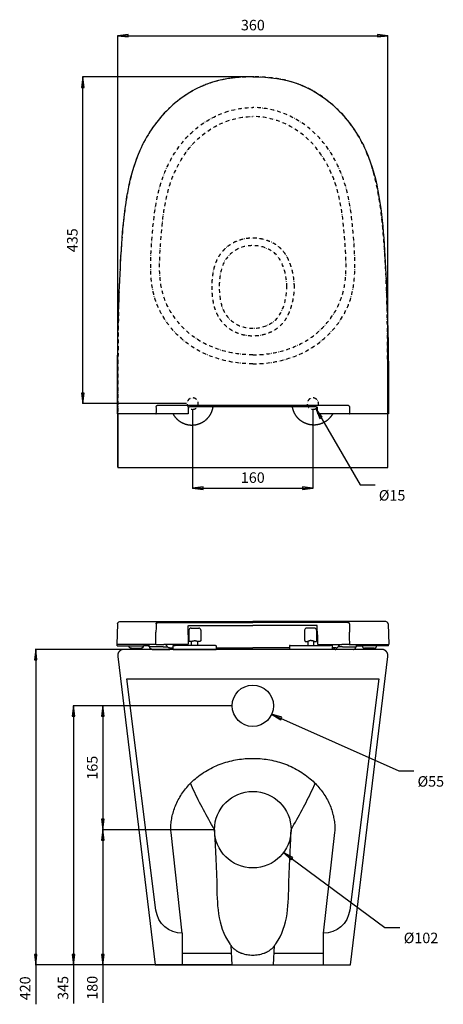
# Model space of a CAD drawing. Units: millimetres. Extents: x 4447 to 6414, y 440 to 1751.
# Drawn here: x 4447 to 5011, y 440 to 1751 of the extents above; entities that cross this region are included whole.
import ezdxf

# ---------------------------------------------------------------- set-up
doc = ezdxf.new("R2010")
doc.units = ezdxf.units.MM
doc.linetypes.add('DashDot', pattern=[9, 5, -2, 0, -2])
doc.layers.add('C623NBTWS', color=18, linetype='Continuous')
doc.styles.add('预设值', font='calibri.ttf')

msp = doc.modelspace()

# ---------------------------------------------------------------- linework, layer by layer
at = {"layer": 'C623NBTWS', "color": 0, "lineweight": 25}
for p, q in [((4577.3, 1155.2), (4577.3, 1730.1)), ((4577.3, 1729.6), (4937.3, 1729.6)), ((4937.3, 1155.2), (4937.3, 1730.1)), ((4758.6, 1674.7), (4530.4, 1674.7)), ((4530.9, 1239.7), (4530.9, 1674.7)), ((4576.6, 1260.6), (4576.6, 1226.2)), ((4937.9, 1260.6), (4937.9, 1226.2)), ((4937.9, 1260.6), (4937.9, 1226.2)), ((4669.1, 1239.7), (4530.4, 1239.7)), ((4841.1, 1233.1), (4900.1, 1131.6)), ((4671.3, 1226.2), (4628.7, 1226.2)), ((4677.1, 1231.6), (4677.1, 1126.7)), ((4837.3, 1231.6), (4837.3, 1126.7)), ((4900.1, 1131.6), (4920.1, 1131.6)), ((4677.1, 1127.2), (4837.3, 1127.2)), ((4675.2, 940.9), (4685.2, 940.9)), ((4688.2, 937.9), (4688.2, 924.9)), ((4826.2, 937.9), (4826.2, 924.9)), ((4839.2, 940.9), (4829.2, 940.9)), ((4584.8, 912.4), (4467.5, 912.4)), ((4468, 912.4), (4468, 439.9)), ((4929.2, 912.4), (4585.3, 912.4)), ((4619.1, 916.1), (4619.1, 917.3)), ((4895.3, 916.1), (4895.4, 917.3)), ((4628.1, 565.2), (4589.3, 873.4)), ((4589.3, 873.4), (4925.2, 873.4)), ((4925.2, 873.4), (4886.3, 565.3)), ((4729.2, 837.4), (4518, 837.4)), ((4518.5, 837.4), (4518.5, 440.9)), ((4724.2, 837.4), (4557, 837.4)), ((4557.5, 837.4), (4557.5, 672.4)), ((4782.3, 826.2), (4951.7, 750.7)), ((4951.7, 750.7), (4971.7, 750.7)), ((4678.3, 725.2), (4674.1, 734.2)), ((4836.2, 725.2), (4840.2, 734)), ((4706.2, 672.4), (4557, 672.4)), ((4706.2, 672.4), (4557, 672.4)), ((4557.5, 672.4), (4557.5, 441.8)), ((4798.2, 642.1), (4933.3, 542.3)), ((4933.3, 542.3), (4953.3, 542.3)), ((4728.8, 507.4), (4663.3, 507.4)), ((4851.1, 507.4), (4785.6, 507.4)), ((4626.7, 492.4), (4467.5, 492.4)), ((4626.7, 492.4), (4518, 492.4)), ((4729.1, 492.4), (4557, 492.4)), ((4627.2, 492.4), (4887.2, 492.4))]:
    msp.add_line(p, q, dxfattribs=at)
for points in [[(4577.3, 1729.6), (4591.3, 1727.9), (4591.3, 1731.4)], [(4937.3, 1729.6), (4923.3, 1731.4), (4923.3, 1727.9)], [(4530.9, 1674.7), (4529.2, 1660.7), (4532.7, 1660.7)], [(4530.9, 1239.7), (4532.7, 1253.7), (4529.2, 1253.7)], [(4841.1, 1233.1), (4846.6, 1220.1), (4849.6, 1221.9)], [(4677.1, 1127.2), (4691.1, 1125.4), (4691.1, 1128.9)], [(4837.3, 1127.2), (4823.3, 1128.9), (4823.3, 1125.4)], [(4468, 912.4), (4466.2, 898.4), (4469.7, 898.4)], [(4518.5, 837.4), (4516.7, 823.4), (4520.2, 823.4)], [(4557.5, 837.4), (4555.7, 823.4), (4559.2, 823.4)], [(4782.3, 826.2), (4794.4, 818.9), (4795.8, 822.1)], [(4557.5, 672.4), (4559.2, 686.4), (4555.7, 686.4)], [(4557.5, 672.4), (4555.7, 658.4), (4559.2, 658.4)], [(4798.2, 642.1), (4808.5, 632.4), (4810.5, 635.2)], [(4468, 492.4), (4469.7, 506.4), (4466.2, 506.4)], [(4518.5, 492.4), (4520.2, 506.4), (4516.7, 506.4)], [(4557.5, 492.4), (4559.2, 506.4), (4555.7, 506.4)]]:
    msp.add_lwpolyline(points, close=True, dxfattribs=at)
for points in [[(4671.3, 1233.7), (4671.3, 1226.2)], [(4628.2, 1226.2), (4628.7, 1226.2)], [(4885.7, 1226.2), (4886.2, 1226.2)], [(4577.2, 1154.7), (4937.2, 1154.7)], [(4577, 946.3), (4576.1, 918.9)], [(4937.4, 946.3), (4938.3, 918.9)], [(4672.2, 936.9), (4672.2, 927)], [(4842.2, 936.9), (4842.2, 927)], [(4652, 917.8), (4653.7, 917.8)], [(4862.4, 917.8), (4860.8, 917.8)], [(4624.6, 916.1), (4620.1, 916.1), (4619.1, 916.1)], [(4889.8, 916.1), (4894.3, 916.1), (4895.3, 916.1)], [(4577.3, 902.9), (4627.2, 492.4)], [(4887.2, 492.4), (4937.1, 902.9)], [(4663.3, 534.6), (4648.3, 668.6)], [(4866.1, 668.6), (4851.1, 534.6)], [(4663.3, 534.6), (4663.3, 492.4)], [(4851.1, 534.6), (4851.1, 492.4)], [(4729.6, 492.4), (4728.3, 518)], [(4784.9, 492.4), (4786.1, 518)], [(4729.6, 492.4), (4784.9, 492.4)]]:
    msp.add_lwpolyline(points, dxfattribs=at)
for centre, radius in [((4757.2, 837.4), 27.5), ((4757.2, 672.4), 51)]:
    msp.add_circle(centre, radius, dxfattribs=at)
for centre, start, end in [((4675.2, 937.9), 90, 180), ((4685.2, 937.9), 0, 90), ((4829.2, 937.9), 90, 180), ((4839.2, 937.9), 360, 90)]:
    msp.add_arc(centre, 3, start, end, dxfattribs=at)
at = {"layer": 'C623NBTWS', "color": 0, "lineweight": 25, "extrusion": (0, 0, -1)}
for centre, radius, start, end in [((-4703, 674.7), 55, 353.6243, 4.6374), ((-4811.5, 674.7), 55, 175.3626, 186.3757), ((-4662.9, 569.6), 35, 269.2637, 352.8174), ((-4851.6, 569.6), 35, 187.1906, 270.7594)]:
    msp.add_arc(centre, radius, start, end, dxfattribs=at)
at = {"layer": 'C623NBTWS', "color": 0, "lineweight": 25}
for points, degree in [([(4757.2, 1674.7), (4736.1, 1674.9), (4692.8, 1669.4), (4639.1, 1631.9), (4603.3, 1578), (4587.5, 1515.5), (4581.7, 1452), (4578.8, 1388.2), (4576.7, 1324.4), (4576.6, 1281.9), (4576.6, 1260.6)], 3), ([(4757.2, 1674.7), (4778.4, 1674.9), (4821.7, 1669.4), (4875.4, 1631.9), (4911.2, 1578), (4927, 1515.5), (4932.7, 1452), (4935.6, 1388.2), (4937.7, 1324.4), (4937.9, 1281.9), (4937.9, 1260.6)], 3), ([(4628.3, 1234.8), (4628.3, 1235), (4628.3, 1235.4), (4628.5, 1235.9), (4628.6, 1236.1)], 3), ([(4628.6, 1236.1), (4628.7, 1236.3), (4629.1, 1236.8), (4629.7, 1237.3), (4630.5, 1237.6), (4631, 1237.7), (4631.3, 1237.7)], 3), ([(4631.3, 1237.7), (4757.2, 1237.7), (4883.2, 1237.7)], 2), ([(4671.3, 1233.7), (4671.3, 1234), (4671.4, 1234.5), (4671.9, 1235.2), (4672.6, 1235.6), (4673.1, 1235.7), (4673.3, 1235.7)], 3), ([(4673.3, 1235.7), (4757.2, 1235.7), (4841.1, 1235.7)], 2), ([(4841.1, 1235.7), (4841.1, 1235.7), (4841.1, 1235.7)], 2), ([(4841.1, 1235.7), (4841.4, 1235.7), (4841.9, 1235.6), (4842.6, 1235.2), (4843, 1234.5), (4843.1, 1234), (4843.1, 1233.7)], 3), ([(4843.1, 1233.7), (4843.1, 1231.2), (4843.2, 1227.8), (4843.2, 1226.2), (4843.2, 1226.2)], 3), ([(4883.2, 1237.7), (4883.4, 1237.7), (4884, 1237.6), (4884.8, 1237.3), (4885.4, 1236.8), (4885.7, 1236.3), (4885.8, 1236.1)], 3), ([(4885.8, 1236.1), (4886, 1235.9), (4886.1, 1235.4), (4886.2, 1235), (4886.2, 1234.8)], 3), ([(4886.2, 1234.8), (4886.2, 1232.8), (4886.2, 1229.5), (4886.2, 1227.5), (4886.2, 1226.9)], 3), ([(4628.2, 1226.2), (4602.4, 1226.2), (4576.6, 1226.2)], 2), ([(4628.2, 1226.9), (4628.2, 1226.8), (4628.2, 1226.7)], 2), ([(4628.2, 1226.2), (4628.2, 1226.2), (4628.2, 1226.4), (4628.2, 1226.7)], 3), ([(4628.7, 1229.3), (4628.7, 1229.3), (4628.7, 1229.3), (4628.7, 1229.3)], 3), ([(4885.7, 1226.2), (4864.5, 1226.2), (4843.2, 1226.2)], 2), ([(4886.2, 1226.9), (4886.2, 1226.8), (4886.2, 1226.7)], 2), ([(4886.2, 1226.7), (4886.2, 1226.4), (4886.2, 1226.2), (4886.2, 1226.2)], 3), ([(4937.9, 1226.2), (4912, 1226.2), (4886.2, 1226.2)], 2), ([(4577, 946.3), (4577, 946.7), (4577.1, 947.1), (4577.2, 947.3)], 3), ([(4580.1, 949.4), (4668.6, 949.4), (4757.2, 949.4)], 2), ([(4628.3, 946.7), (4628.3, 946.8), (4628.3, 947.1), (4628.5, 947.3), (4628.6, 947.4)], 3), ([(4628.3, 946.7), (4628.3, 945.8), (4628.3, 944.8), (4628.3, 943.6)], 3), ([(4628.6, 947.4), (4628.7, 947.6), (4629.1, 947.8), (4629.7, 948), (4630.5, 948.1), (4631, 948.2), (4631.3, 948.2)], 3), ([(4631.3, 948.2), (4694.3, 948.2), (4757.2, 948.2)], 2), ([(4671.3, 943.7), (4671.3, 943.8), (4671.4, 944.1), (4671.9, 944.3), (4672.6, 944.4), (4673.1, 944.5), (4673.3, 944.5)], 3), ([(4673.3, 944.5), (4715.3, 944.5), (4757.2, 944.5)], 2), ([(4934.4, 949.4), (4845.8, 949.4), (4757.2, 949.4)], 2), ([(4883.2, 948.2), (4820.2, 948.2), (4757.2, 948.2)], 2), ([(4841.1, 944.5), (4799.2, 944.5), (4757.2, 944.5)], 2), ([(4843.1, 943.7), (4843.1, 943.8), (4843, 944.1), (4842.6, 944.3), (4841.9, 944.4), (4841.4, 944.5), (4841.1, 944.5)], 3), ([(4885.8, 947.4), (4885.7, 947.6), (4885.4, 947.8), (4884.8, 948), (4884, 948.1), (4883.4, 948.2), (4883.2, 948.2)], 3), ([(4886.2, 946.7), (4886.2, 946.8), (4886.1, 947.1), (4886, 947.3), (4885.8, 947.4)], 3), ([(4886.2, 946.7), (4886.2, 945.8), (4886.2, 944.8), (4886.2, 943.6)], 3), ([(4937.4, 946.3), (4937.4, 946.7), (4937.3, 947.1), (4937.3, 947.3)], 3), ([(4628.2, 936), (4628.2, 935.7), (4628.2, 935.3)], 2), ([(4628.2, 931.9), (4628.2, 933.1), (4628.2, 934.2), (4628.2, 935.3)], 3), ([(4628.2, 918.9), (4628.2, 923.5), (4628.2, 927.8), (4628.2, 931.9)], 3), ([(4671.2, 931.9), (4671.2, 931.6), (4671.2, 931.1), (4671.2, 930.4), (4671.2, 929.6), (4671.2, 928.9), (4671.2, 928.2), (4671.2, 927.6), (4671.2, 926.9), (4671.2, 926.3), (4671.2, 925.6), (4671.2, 924.9), (4671.2, 924.1), (4671.2, 923.5), (4671.1, 922.9), (4671.1, 922.3), (4671.1, 921.9), (4671.1, 921.5), (4671.1, 921.1), (4671.1, 920.8), (4671.1, 920.6), (4671.1, 920.5), (4671.1, 920.5)], 3), ([(4671.2, 931.9), (4671.3, 934.7), (4671.3, 939.2), (4671.3, 942.5), (4671.3, 943.7)], 3), ([(4843.2, 931.9), (4843.2, 934.7), (4843.2, 939.2), (4843.1, 942.5), (4843.1, 943.7)], 3), ([(4843.2, 931.9), (4843.2, 931.6), (4843.2, 931.1), (4843.2, 930.4), (4843.2, 929.6), (4843.3, 928.9), (4843.3, 928.2), (4843.3, 927.6), (4843.3, 926.9), (4843.3, 926.3), (4843.3, 925.6), (4843.3, 924.9), (4843.3, 924.1), (4843.3, 923.5), (4843.3, 922.9), (4843.3, 922.3), (4843.3, 921.9), (4843.3, 921.5), (4843.3, 921.1), (4843.3, 920.8), (4843.3, 920.6), (4843.3, 920.5), (4843.3, 920.5)], 3), ([(4886.2, 936), (4886.2, 935.7), (4886.2, 935.3)], 2), ([(4886.2, 931.9), (4886.2, 933.1), (4886.2, 934.2), (4886.2, 935.3)], 3), ([(4886.3, 918.9), (4886.3, 923.5), (4886.2, 927.8), (4886.2, 931.9)], 3), ([(4626.6, 918.9), (4601.3, 918.9), (4576.1, 918.9)], 2), ([(4576.6, 917.4), (4576.6, 917.9), (4576.6, 918.4), (4576.6, 918.9)], 3), ([(4618.8, 918.8), (4618.7, 918.8), (4618.7, 918.9), (4618.7, 918.9)], 3), ([(4619.1, 917.3), (4619, 917.8), (4618.9, 918.3), (4618.8, 918.8)], 3), ([(4628.7, 918.9), (4629.7, 918.9), (4630.7, 918.9)], 2), ([(4630.7, 918.9), (4630.7, 918.9), (4630.8, 918.9), (4631.3, 918.9), (4632.1, 918.9), (4633.1, 918.9), (4634.1, 918.9), (4635, 918.9), (4635.9, 918.9), (4636.7, 918.9), (4637.4, 918.9), (4638.1, 918.9), (4638.5, 918.9), (4638.7, 918.9)], 3), ([(4669.6, 918.9), (4654.2, 918.9), (4638.7, 918.9)], 2), ([(4643.5, 916), (4642.9, 917.1), (4642.1, 918.1), (4641.1, 918.9)], 3), ([(4651.3, 917.5), (4651.5, 917.7), (4651.8, 917.8), (4652, 917.8)], 3), ([(4675.2, 922.9), (4673.7, 922.9), (4672.2, 922.9)], 2), ([(4675.3, 923), (4675.3, 923), (4675.4, 923), (4675.7, 923.2), (4676.1, 923.3), (4676.6, 923.5), (4677.1, 923.7), (4677.7, 923.9), (4678.3, 924), (4679, 924.1), (4679.5, 924.1), (4679.7, 924.1)], 3), ([(4675.7, 917.8), (4675.7, 920.5), (4675.7, 923.2)], 2), ([(4679.7, 924.1), (4679.9, 924.1), (4680.3, 924.1), (4680.9, 924.1), (4681.5, 923.9), (4682.1, 923.8), (4682.6, 923.6), (4683, 923.5), (4683.4, 923.3), (4683.8, 923.1), (4684, 923), (4684.1, 923), (4684.2, 923)], 3), ([(4683.7, 923.1), (4683.7, 920.5), (4683.7, 917.8)], 2), ([(4686.2, 922.9), (4685.2, 922.9), (4684.2, 922.9)], 2), ([(4687.7, 923.6), (4687.7, 923.6), (4687.6, 923.5)], 2), ([(4687.8, 923.7), (4687.8, 923.7), (4687.7, 923.6)], 2), ([(4687.9, 923.8), (4687.9, 923.8), (4687.8, 923.7)], 2), ([(4688, 924), (4687.9, 923.9), (4687.9, 923.8)], 2), ([(4688.1, 924.2), (4688.1, 924.1), (4688, 924.1)], 2), ([(4688, 924.1), (4688, 924), (4688, 924)], 2), ([(4688.2, 924.4), (4688.1, 924.4), (4688.1, 924.3)], 2), ([(4688.1, 924.3), (4688.1, 924.3), (4688.1, 924.2)], 2), ([(4688.2, 924.9), (4688.2, 924.9), (4688.2, 924.8)], 2), ([(4688.2, 924.8), (4688.2, 924.8), (4688.2, 924.7)], 2), ([(4688.2, 924.7), (4688.2, 924.6), (4688.2, 924.6)], 2), ([(4688.2, 924.6), (4688.2, 924.5), (4688.2, 924.4)], 2), ([(4707.4, 917.8), (4707.5, 917.8), (4708, 917.6), (4708.1, 917.5)], 3), ([(4807, 917.8), (4807, 917.8), (4806.4, 917.6), (4806.3, 917.5)], 3), ([(4826.2, 924.9), (4826.2, 924.9), (4826.2, 924.8)], 2), ([(4826.2, 924.8), (4826.2, 924.8), (4826.2, 924.7)], 2), ([(4826.2, 924.7), (4826.3, 924.6), (4826.3, 924.6)], 2), ([(4826.3, 924.6), (4826.3, 924.5), (4826.3, 924.4)], 2), ([(4826.3, 924.4), (4826.3, 924.4), (4826.3, 924.3)], 2), ([(4826.3, 924.3), (4826.3, 924.3), (4826.4, 924.2)], 2), ([(4826.4, 924.2), (4826.4, 924.1), (4826.4, 924.1)], 2), ([(4826.4, 924.1), (4826.5, 924), (4826.5, 924)], 2), ([(4826.5, 924), (4826.5, 923.9), (4826.6, 923.8)], 2), ([(4826.6, 923.8), (4826.6, 923.8), (4826.6, 923.7)], 2), ([(4826.6, 923.7), (4826.7, 923.7), (4826.7, 923.6)], 2), ([(4826.7, 923.6), (4826.8, 923.6), (4826.8, 923.5)], 2), ([(4828.2, 922.9), (4829.2, 922.9), (4830.2, 922.9)], 2), ([(4834.7, 924.1), (4834.5, 924.1), (4834.1, 924.1), (4833.5, 924.1), (4832.9, 923.9), (4832.4, 923.8), (4831.9, 923.6), (4831.5, 923.5), (4831, 923.3), (4830.7, 923.1), (4830.4, 923), (4830.3, 923), (4830.3, 923)], 3), ([(4830.7, 923.1), (4830.7, 920.5), (4830.7, 917.8)], 2), ([(4839.2, 923), (4839.1, 923), (4839, 923), (4838.8, 923.2), (4838.4, 923.3), (4837.9, 923.5), (4837.4, 923.7), (4836.8, 923.9), (4836.1, 924), (4835.4, 924.1), (4835, 924.1), (4834.7, 924.1)], 3), ([(4838.7, 917.8), (4838.7, 920.5), (4838.7, 923.2)], 2), ([(4839.2, 922.9), (4840.7, 922.9), (4842.2, 922.9)], 2), ([(4844.8, 918.9), (4860.3, 918.9), (4875.7, 918.9)], 2), ([(4863.1, 917.5), (4863, 917.7), (4862.7, 917.8), (4862.4, 917.8)], 3), ([(4871, 916), (4871.6, 917.1), (4872.4, 918.1), (4873.3, 918.9)], 3), ([(4883.7, 918.9), (4883.7, 918.9), (4883.6, 918.9), (4883.1, 918.9), (4882.3, 918.9), (4881.3, 918.9), (4880.4, 918.9), (4879.4, 918.9), (4878.6, 918.9), (4877.8, 918.9), (4877.1, 918.9), (4876.4, 918.9), (4875.9, 918.9), (4875.7, 918.9)], 3), ([(4885.8, 918.9), (4884.8, 918.9), (4883.7, 918.9)], 2), ([(4887.9, 918.9), (4913.1, 918.9), (4938.3, 918.9)], 2), ([(4895.4, 917.3), (4895.4, 917.8), (4895.5, 918.3), (4895.7, 918.8)], 3), ([(4895.7, 918.8), (4895.7, 918.8), (4895.7, 918.9), (4895.8, 918.9)], 3), ([(4937.9, 917.4), (4937.9, 917.9), (4937.8, 918.4), (4937.8, 918.9)], 3), ([(4576.6, 917.4), (4576.6, 917.4), (4576.7, 917.4), (4577.1, 917.4), (4577.8, 917.4), (4578.6, 917.4), (4579.2, 917.4), (4579.5, 917.4)], 3), ([(4579.5, 917.4), (4595.5, 917.4), (4611.5, 917.4)], 2), ([(4592.4, 916.9), (4592.4, 917.2), (4592.4, 917.4)], 2), ([(4611.4, 917.4), (4611.4, 917.2), (4611.4, 916.9)], 2), ([(4619.1, 917.4), (4619.1, 917.4), (4619.1, 917.4), (4619, 917.4)], 3), ([(4620.1, 915.4), (4620.1, 915.8), (4620.1, 916.1)], 2), ([(4635.2, 912.4), (4640.4, 912.4), (4645.7, 912.4)], 2), ([(4637.8, 916.1), (4640.6, 916.1), (4643.4, 916.1)], 2), ([(4651, 916.8), (4651, 917.1), (4651.1, 917.4), (4651.3, 917.5)], 3), ([(4651, 912.4), (4651, 913.9), (4651, 915.4), (4651, 916.8)], 3), ([(4705, 912.4), (4705, 912.5), (4705, 912.5)], 2), ([(4708.1, 917.5), (4708.3, 917.4), (4708.4, 917.1), (4708.4, 916.8)], 3), ([(4708.4, 916.8), (4708.5, 914.6), (4708.5, 912.4)], 2), ([(4806.3, 917.5), (4806.1, 917.4), (4806, 917.1), (4806, 916.8)], 3), ([(4806, 916.8), (4806, 914.6), (4806, 912.4)], 2), ([(4809.5, 912.4), (4809.5, 912.5), (4809.5, 912.5)], 2), ([(4863.4, 916.8), (4863.4, 917.1), (4863.3, 917.4), (4863.1, 917.5)], 3), ([(4863.5, 912.4), (4863.5, 913.9), (4863.5, 915.4), (4863.4, 916.8)], 3), ([(4879.3, 912.4), (4874, 912.4), (4868.8, 912.4)], 2), ([(4876.7, 916.1), (4873.9, 916.1), (4871, 916.1)], 2), ([(4894.3, 915.4), (4894.3, 915.8), (4894.3, 916.1)], 2), ([(4895.4, 917.4), (4895.4, 917.4), (4895.4, 917.4), (4895.4, 917.4)], 3), ([(4934.9, 917.4), (4918.9, 917.4), (4903, 917.4)], 2), ([(4903.1, 917.4), (4903.1, 917.2), (4903.1, 916.9)], 2), ([(4922.1, 916.9), (4922.1, 917.2), (4922.1, 917.4)], 2), ([(4937.9, 917.4), (4937.9, 917.4), (4937.8, 917.4), (4937.3, 917.4), (4936.7, 917.4), (4935.8, 917.4), (4935.2, 917.4), (4934.9, 917.4)], 3), ([(4706.2, 672.4), (4695.8, 690.5), (4686.4, 707.5), (4678.3, 725.2)], 3), ([(4808.2, 672.4), (4818.7, 690.5), (4828, 707.5), (4836.2, 725.2)], 3), ([(4706.2, 672.4), (4706.6, 658.7), (4710.3, 603.5), (4709.3, 545.3), (4726.5, 520.4)], 3), ([(4787.9, 520.4), (4805.2, 545.3), (4804.2, 603.5), (4807.9, 658.7), (4808.2, 672.4)], 3), ([(4726.5, 520.4), (4733.5, 510.3), (4742.4, 501.6), (4772, 501.6), (4780.9, 510.3), (4787.9, 520.4)], 5)]:
    msp.add_open_spline(points, degree=degree, dxfattribs=at)
at = {"layer": 'C623NBTWS', "color": 0, "linetype": 'DashDot', "lineweight": 25}
for points, knots in [([(4757.2, 1674.7), (4736.8, 1674.9), (4695, 1669.8), (4642.4, 1635), (4606.2, 1583.9), (4589.1, 1524.1), (4582.6, 1462.8), (4579.1, 1401.2), (4577.8, 1339.6), (4577.5, 1281.3), (4577.4, 1243.5), (4577.4, 1226.2)], [369.781583, 369.781583, 369.781583, 369.781583, 370.781583, 371.781583, 372.781583, 373.781583, 374.781583, 375.781583, 376.781583, 377.781583, 378.621452, 378.621452, 378.621452, 378.621452]), ([(4937.1, 1226.2), (4937.1, 1243.5), (4937, 1281.3), (4936.7, 1339.6), (4935.4, 1401.2), (4931.9, 1462.8), (4925.3, 1524.1), (4908.3, 1583.9), (4872.1, 1635), (4819.5, 1669.8), (4777.7, 1674.9), (4757.2, 1674.7)], [360.941714, 360.941714, 360.941714, 360.941714, 361.781583, 362.781583, 363.781583, 364.781583, 365.781583, 366.781583, 367.781583, 368.781583, 369.781583, 369.781583, 369.781583, 369.781583]), ([(4812.6, 1395.1), (4812.6, 1390.5), (4812, 1383.4), (4810.2, 1374.6), (4808.7, 1369.1), (4807.1, 1364.5), (4805.1, 1359.3), (4802, 1353.2), (4797.9, 1347.6), (4793.6, 1343.1), (4789.5, 1339.8), (4784.2, 1336.5), (4777.7, 1333.5), (4769.7, 1331.2), (4758.7, 1329.7), (4747.1, 1330.4), (4737.3, 1333.5), (4730.8, 1336.5), (4725.1, 1340), (4719.2, 1345), (4714.9, 1350), (4711.9, 1354.3), (4709.8, 1358.1), (4707.5, 1363.1), (4705.4, 1369.4), (4704, 1376.4), (4703.1, 1383.1), (4702.6, 1389.7), (4702.5, 1396.3), (4702.7, 1402.5), (4703.3, 1408.3), (4704.1, 1414.2), (4705.4, 1420.8), (4707.5, 1427.1), (4709.8, 1432.1), (4711.9, 1436), (4714.9, 1440.2), (4719.2, 1445.2), (4725.1, 1450.2), (4730.8, 1453.7), (4737.3, 1456.7), (4744.5, 1458.9), (4753.2, 1460.2), (4761.5, 1460.1), (4769.8, 1459), (4777.8, 1456.6), (4784.3, 1453.6), (4789.2, 1450.6), (4792.6, 1447.9), (4796.6, 1444.1), (4800.8, 1438.9), (4804.5, 1432.2), (4806.9, 1426.3), (4808.7, 1421), (4810.2, 1415.6), (4812, 1406.8), (4812.6, 1399.7), (4812.6, 1395.1)], [0, 0, 0, 0, 13.876775, 21.349726, 26.885215, 30.778908, 36.097513, 43.40771, 51.360996, 56.906148, 62.212729, 67.030979, 75.337055, 83.655156, 91.973352, 108.570018, 118.346342, 122.484459, 130.16102, 138.257097, 145.824112, 149.808273, 153.753771, 158.969494, 166.434883, 173.553372, 180.270139, 186.675686, 193.391021, 200.101409, 205.225436, 210.912054, 218.031538, 225.498934, 230.694004, 234.640328, 238.624496, 246.213096, 254.310009, 261.964998, 266.103169, 275.9016, 284.183279, 292.498308, 300.816468, 309.134762, 317.440661, 322.236575, 326.395632, 330.561589, 338.608025, 346.31349, 353.667366, 357.571647, 363.077114, 370.550233, 384.426974, 384.426974, 384.426974, 384.426974])]:
    msp.add_open_spline(points, degree=3, knots=knots, dxfattribs=at)
for points in [[(4757.2, 1292.7), (4729.9, 1292.7), (4674.3, 1306.2), (4617.9, 1373), (4622.1, 1458.1), (4630.3, 1539.7), (4675.5, 1612.7), (4729.9, 1634), (4757.2, 1634)], [(4757.2, 1292.7), (4784.5, 1292.7), (4840.1, 1306.2), (4896.5, 1373), (4892.4, 1458.1), (4884.1, 1539.7), (4839, 1612.7), (4784.5, 1634), (4757.2, 1634)], [(4757.2, 1304.7), (4732.1, 1304.7), (4680.5, 1317), (4629.2, 1379.4), (4634.5, 1458), (4641.6, 1533.3), (4681.8, 1601.7), (4732, 1622), (4757.2, 1622)], [(4757.2, 1304.7), (4782.4, 1304.7), (4834, 1317), (4885.2, 1379.4), (4880, 1458), (4872.9, 1533.3), (4832.6, 1601.7), (4782.4, 1622), (4757.2, 1622)], [(4802.6, 1395.1), (4802.6, 1387.2), (4800.1, 1371.5), (4789.6, 1348.9), (4764.2, 1338.2), (4736.9, 1341.7), (4717.5, 1359.4), (4712.3, 1383.4), (4712.3, 1406.8), (4717.5, 1430.7), (4736.9, 1448.5), (4764.2, 1452), (4789.6, 1441.3), (4800.1, 1418.7), (4802.6, 1403), (4802.6, 1395.1)]]:
    msp.add_open_spline(points, degree=3, dxfattribs=at)
for points in [[(4677.1, 1232.1), (4669.6, 1232.1), (4669.6, 1239.7), (4669.6, 1247.3), (4677.1, 1247.3), (4684.6, 1247.3), (4684.6, 1239.7), (4684.6, 1232.1), (4677.1, 1232.1)], [(4837.3, 1232.1), (4829.8, 1232.1), (4829.8, 1239.7), (4829.8, 1247.3), (4837.3, 1247.3), (4844.8, 1247.3), (4844.8, 1239.7), (4844.8, 1232.1), (4837.3, 1232.1)]]:
    msp.add_rational_spline(points, [1, 0.707106781187, 1, 0.707106781187, 1, 0.707106781187, 1, 0.707106781187, 1], degree=2, knots=[0, 0, 0, 11.780972, 11.780972, 23.561945, 23.561945, 35.342917, 35.342917, 47.12389, 47.12389, 47.12389], dxfattribs=at)
at = {"layer": 'C623NBTWS', "color": 0, "lineweight": 25}
for points, knots in [([(4628.3, 1234.7), (4628.3, 1232.7), (4628.3, 1229.5), (4628.3, 1227.5), (4628.2, 1226.9)], [-13.698102, -13.698102, -13.698102, -13.698102, -6.875688, 0, 0, 0, 0]), ([(4577.4, 1226.2), (4577.4, 1222.9), (4577.3, 1199.1), (4577.3, 1175.3), (4577.2, 1154.7)], [378.621452, 378.621452, 378.621452, 378.621452, 378.781583, 379.781583, 379.781583, 379.781583, 379.781583]), ([(4937.2, 1154.7), (4937.2, 1175.3), (4937.1, 1199.1), (4937.1, 1222.9), (4937.1, 1226.2)], [359.781583, 359.781583, 359.781583, 359.781583, 360.781583, 360.941714, 360.941714, 360.941714, 360.941714]), ([(4577.2, 947.3), (4577.4, 947.8), (4577.7, 948.3), (4578.1, 948.7), (4578.6, 949.1), (4579.2, 949.3), (4579.9, 949.4), (4580, 949.4), (4580, 949.4), (4580.1, 949.4)], [0.746578, 0.746578, 0.746578, 0.746578, 2.449825, 2.449825, 2.449825, 4.432137, 4.432137, 4.432137, 4.583851, 4.583851, 4.583851, 4.583851]), ([(4937.3, 947.3), (4937.1, 947.8), (4936.8, 948.3), (4936.3, 948.7), (4935.8, 949.1), (4935.2, 949.3), (4934.6, 949.4), (4934.5, 949.4), (4934.5, 949.4), (4934.4, 949.4)], [0.746578, 0.746578, 0.746578, 0.746578, 2.449825, 2.449825, 2.449825, 4.432137, 4.432137, 4.432137, 4.583851, 4.583851, 4.583851, 4.583851]), ([(4628.3, 943.5), (4628.3, 943.1), (4628.3, 940.9), (4628.3, 938.3), (4628.2, 936)], [-8.764876, -8.764876, -8.764876, -8.764876, -6.875688, 0, 0, 0, 0]), ([(4886.2, 943.5), (4886.2, 943.1), (4886.2, 940.9), (4886.2, 938.3), (4886.2, 936)], [-8.764876, -8.764876, -8.764876, -8.764876, -6.875688, 0, 0, 0, 0]), ([(4628.7, 918.9), (4628.7, 918.9), (4628.1, 918.9), (4627.1, 918.9), (4626.6, 918.9)], [-5.064297, -5.064297, -5.064297, -5.064297, -2.532149, -0.84265, -0.84265, -0.84265, -0.84265]), ([(4885.8, 918.9), (4885.8, 918.9), (4886.4, 918.9), (4887.3, 918.9), (4887.9, 918.9)], [-5.064297, -5.064297, -5.064297, -5.064297, -2.532149, -0.84265, -0.84265, -0.84265, -0.84265]), ([(4619, 917.4), (4618, 917.4), (4616.9, 917.4), (4615.9, 917.4), (4614.4, 917.4), (4612.9, 917.4), (4611.5, 917.4)], [172.50435, 172.50435, 172.50435, 172.50435, 179.067622, 179.067622, 179.067622, 189.233786, 189.233786, 189.233786, 189.233786]), ([(4646.2, 914.4), (4646.2, 914.4), (4646.1, 914.4), (4645.3, 914.5), (4644.9, 914.7), (4644.1, 915.2), (4643.7, 915.6), (4643.5, 916)], [235.414352, 235.414352, 235.414352, 235.414352, 236.475673, 236.475673, 237.817849, 237.817849, 239.36437, 239.36437, 239.36437, 239.36437]), ([(4646.1, 914.4), (4646.2, 914.4), (4646.2, 914.4), (4646.5, 914.4), (4646.9, 914.4), (4647.5, 914.4), (4648.3, 914.4), (4649.5, 914.4), (4650.5, 914.4), (4651, 914.4)], [213.58358, 213.58358, 213.58358, 213.58358, 220.473373, 227.363166, 234.252959, 241.142752, 248.032545, 254.922338, 261.352383, 261.352383, 261.352383, 261.352383]), ([(4708.5, 914.4), (4708.6, 914.4), (4710.5, 914.4), (4714.5, 914.4), (4721.1, 914.4), (4728.3, 914.4), (4735.5, 914.4), (4742, 914.4), (4747.7, 914.4), (4752.8, 914.4), (4755.8, 914.4), (4757.2, 914.4)], [378.608269, 378.608269, 378.608269, 378.608269, 378.938611, 385.828404, 392.718197, 399.60799, 406.497783, 413.387576, 420.277369, 427.167161, 434.056935, 434.056935, 434.056935, 434.056935]), ([(4806, 914.4), (4805.9, 914.4), (4803.9, 914.4), (4799.9, 914.4), (4793.4, 914.4), (4786.2, 914.4), (4779, 914.4), (4772.4, 914.4), (4766.8, 914.4), (4761.7, 914.4), (4758.7, 914.4), (4757.2, 914.4)], [378.608269, 378.608269, 378.608269, 378.608269, 378.938611, 385.828404, 392.718197, 399.60799, 406.497783, 413.387576, 420.277369, 427.167161, 434.056935, 434.056935, 434.056935, 434.056935]), ([(4868.3, 914.4), (4868.3, 914.4), (4868.2, 914.4), (4868, 914.4), (4867.6, 914.4), (4867, 914.4), (4866.1, 914.4), (4865, 914.4), (4864, 914.4), (4863.5, 914.4)], [213.58358, 213.58358, 213.58358, 213.58358, 220.473373, 227.363166, 234.252959, 241.142752, 248.032545, 254.922338, 261.352383, 261.352383, 261.352383, 261.352383]), ([(4868.3, 914.4), (4868.3, 914.4), (4868.4, 914.4), (4869.1, 914.5), (4869.6, 914.7), (4870.4, 915.2), (4870.7, 915.6), (4871, 916)], [235.414352, 235.414352, 235.414352, 235.414352, 236.475673, 236.475673, 237.817849, 237.817849, 239.36437, 239.36437, 239.36437, 239.36437]), ([(4895.4, 917.4), (4896.5, 917.4), (4897.5, 917.4), (4898.5, 917.4), (4900.1, 917.4), (4901.6, 917.4), (4903, 917.4)], [172.50435, 172.50435, 172.50435, 172.50435, 179.067622, 179.067622, 179.067622, 189.233786, 189.233786, 189.233786, 189.233786])]:
    msp.add_open_spline(points, degree=3, knots=knots, dxfattribs=at)
for points, weights, degree, knots in [([(4650.8, 1226.2), (4652.3, 1223.4), (4654.4, 1221), (4658.4, 1216.5), (4663.7, 1214), (4669.1, 1211.4), (4675, 1211.2), (4680.5, 1211), (4685.7, 1212.9), (4690.8, 1214.7), (4694.9, 1218.3), (4699.4, 1222.2), (4702, 1227.6), (4703.8, 1231.5), (4704.4, 1235.7)], [0.941337393997, 0.908675698494, 0.887869091442, 0.85135186942, 0.85135186942, 0.85135186942, 0.887869091442, 0.924386313465, 0.997420757509, 0.924386313465, 0.887869091442, 0.85135186942, 0.85135186942, 0.85135186942, 0.870329880159], 2, [4.516826, 4.516826, 4.516826, 10.755276, 10.755276, 22.643516, 22.643516, 34.531757, 34.531757, 45.480725, 45.480725, 56.429692, 56.429692, 68.317933, 68.317933, 76.888194, 76.888194, 76.888194]), ([(4863.7, 1226.2), (4862.1, 1223.4), (4860, 1221), (4856.1, 1216.5), (4850.7, 1214), (4845.3, 1211.4), (4839.4, 1211.2), (4833.9, 1211), (4828.8, 1212.9), (4823.6, 1214.7), (4819.5, 1218.3), (4815, 1222.2), (4812.5, 1227.6), (4810.7, 1231.5), (4810, 1235.7)], [0.941337393997, 0.908675698494, 0.887869091442, 0.85135186942, 0.85135186942, 0.85135186942, 0.887869091442, 0.924386313465, 0.997420757509, 0.924386313465, 0.887869091442, 0.85135186942, 0.85135186942, 0.85135186942, 0.870329880159], 2, [4.516826, 4.516826, 4.516826, 10.755276, 10.755276, 22.643516, 22.643516, 34.531757, 34.531757, 45.480725, 45.480725, 56.429692, 56.429692, 68.317933, 68.317933, 76.888194, 76.888194, 76.888194]), ([(4707.4, 917.8), (4707.4, 917.8), (4684.5, 917.8), (4661.6, 917.8), (4653.7, 917.8)], [1, 0.766044361345, 1, 0.766044361345, 1], 2, [-77.52857, -77.52857, -77.52857, -38.851017, -38.851017, -0.173464, -0.173464, -0.173464]), ([(4671.1, 920.3), (4671.1, 919.9), (4670.9, 919.6), (4670.6, 919.3), (4670.3, 919), (4670, 918.9), (4669.6, 918.9)], [1, 0.896421949186, 0.844632923779, 0.844632923779, 0.844632923779, 0.881288646984, 0.954600093394], 3, [12.153865, 12.153865, 12.153865, 12.153865, 13.402881, 13.402881, 13.402881, 14.453681, 14.453681, 14.453681, 14.453681]), ([(4807, 917.8), (4807, 917.8), (4829.9, 917.8), (4852.8, 917.8), (4860.8, 917.8)], [1, 0.766044361345, 1, 0.766044361345, 1], 2, [-77.52857, -77.52857, -77.52857, -38.851017, -38.851017, -0.173464, -0.173464, -0.173464]), ([(4843.3, 920.3), (4843.4, 919.9), (4843.5, 919.6), (4843.9, 919.3), (4844.1, 919), (4844.5, 918.9), (4844.8, 918.9)], [1, 0.896421949186, 0.844632923779, 0.844632923779, 0.844632923779, 0.881288646984, 0.954600093394], 3, [12.153865, 12.153865, 12.153865, 12.153865, 13.402881, 13.402881, 13.402881, 14.453681, 14.453681, 14.453681, 14.453681]), ([(4585.3, 912.4), (4581.6, 912.4), (4579.1, 909.5), (4576.7, 906.7), (4577.3, 902.9)], [1, 0.907411949461, 1, 0.907411949461, 1], 2, [482.695628, 482.695628, 482.695628, 485.297901, 485.297901, 487.900175, 487.900175, 487.900175]), ([(4595.4, 913.9), (4595.3, 913.9), (4595.2, 913.9), (4595.1, 913.9), (4595, 914), (4594.9, 914), (4594.8, 914), (4594.7, 914), (4594.6, 914), (4594.5, 914), (4594.4, 914.1), (4594.3, 914.1), (4594.3, 914.1), (4594.2, 914.2), (4594.1, 914.2), (4594, 914.3), (4593.9, 914.3), (4593.8, 914.4), (4593.7, 914.4), (4593.6, 914.5), (4593.6, 914.5), (4593.5, 914.6), (4593.4, 914.7), (4593.3, 914.7), (4593.2, 914.8), (4592.4, 915.7), (4592.4, 916.9)], [1, 1, 1, 1, 1, 1, 1, 1, 1, 1, 1, 1, 1, 1, 1, 1, 1, 1, 1, 1, 1, 1, 1, 1, 1, 1, 1.17157287525], 2, [0, 0, 0, 1, 1, 2, 2, 3, 3, 4, 4, 5, 5, 6, 6, 7, 7, 8, 8, 9, 9, 10, 10, 11, 11, 12, 12, 14.417232, 14.417232, 14.417232]), ([(4595.4, 913.9), (4595.4, 913.9), (4601.9, 913.9), (4608.4, 913.9), (4608.4, 913.9)], [1, 0.70896579621, 1, 0.70896579621, 1], 2, [-20.351907, -20.351907, -20.351907, -10.175953, -10.175953, 0, 0, 0]), ([(4611.4, 916.9), (4611.4, 916.1), (4611.1, 915.4), (4610.5, 914.8), (4610.2, 914.5), (4609.8, 914.3), (4609.2, 914.1), (4608.6, 914), (4608.4, 913.9)], [0.995500608942, 0.898308816381, 0.849712920101, 0.849712920101, 0.849712920101, 0.849712920101, 0.849712920101, 0.849712920101, 0.849712920101], 3, [0, 0, 0, 0, 2.417232, 2.417232, 2.417232, 3.814257, 3.814257, 4.772319, 4.772319, 4.772319, 4.772319]), ([(4623.1, 912.4), (4622.9, 912.5), (4622.3, 912.6), (4621.6, 912.8), (4621.3, 913), (4621, 913.3), (4620.4, 913.9), (4620.1, 914.6), (4620.1, 915.4)], [1, 1, 1, 1, 1, 1, 1, 1.05719095842, 1.17157287525], 3, [0, 0, 0, 0, 0.958061, 0.958061, 2.355087, 2.355087, 2.355087, 4.772319, 4.772319, 4.772319, 4.772319]), ([(4623.1, 912.4), (4623.1, 912.4), (4627.9, 912.4), (4632.6, 912.4), (4635.2, 912.4)], [1, 0.797835726465, 1, 0.797835726465, 1], 2, [-16.82459, -16.82459, -16.82459, -8.412295, -8.412295, 0, 0, 0]), ([(4649.5, 914.4), (4649.3, 914), (4649.1, 913.6), (4648.8, 913.3), (4648.5, 913), (4648.1, 912.8), (4647.6, 912.6), (4647.4, 912.5), (4647.1, 912.5), (4646.6, 912.4), (4646.6, 912.4)], [0.777489512279, 0.752118368825, 0.739432797098, 0.739432797098, 0.739432797098, 0.739432797098, 0.739432797098, 0.739432797098, 0.739432797098, 0.739432797098, 0.739432797098], 3, [1.093316, 1.093316, 1.093316, 1.093316, 2.417232, 2.417232, 2.417232, 3.81494, 3.81494, 4.476523, 4.476523, 4.782558, 4.782558, 4.782558, 4.782558]), ([(4652.7, 912.4), (4660.9, 912.4), (4684.7, 912.4), (4708.5, 912.4), (4708.5, 912.4)], [1, 0.766044443119, 1, 0.766044443119, 1], 2, [-90.40783, -90.40783, -90.40783, -50.226572, -50.226572, -10.045314, -10.045314, -10.045314]), ([(4861.8, 912.4), (4853.5, 912.4), (4829.7, 912.4), (4806, 912.4), (4806, 912.4)], [1, 0.766044443119, 1, 0.766044443119, 1], 2, [-90.40783, -90.40783, -90.40783, -50.226572, -50.226572, -10.045314, -10.045314, -10.045314]), ([(4865, 914.4), (4865.1, 914), (4865.4, 913.6), (4865.7, 913.3), (4866, 913), (4866.3, 912.8), (4866.9, 912.6), (4867.1, 912.5), (4867.4, 912.5), (4867.8, 912.4), (4867.8, 912.4)], [0.777489512279, 0.752118368825, 0.739432797098, 0.739432797098, 0.739432797098, 0.739432797098, 0.739432797098, 0.739432797098, 0.739432797098, 0.739432797098, 0.739432797098], 3, [1.093316, 1.093316, 1.093316, 1.093316, 2.417232, 2.417232, 2.417232, 3.81494, 3.81494, 4.476523, 4.476523, 4.782558, 4.782558, 4.782558, 4.782558]), ([(4891.3, 912.4), (4891.3, 912.4), (4886.6, 912.4), (4881.9, 912.4), (4879.3, 912.4)], [1, 0.797835726465, 1, 0.797835726465, 1], 2, [-16.82459, -16.82459, -16.82459, -8.412295, -8.412295, 0, 0, 0]), ([(4891.3, 912.4), (4891.6, 912.5), (4892.2, 912.6), (4892.8, 912.8), (4893.2, 913), (4893.4, 913.3), (4894, 913.9), (4894.3, 914.6), (4894.3, 915.4)], [1, 1, 1, 1, 1, 1, 1, 1.05719095842, 1.17157287525], 3, [0, 0, 0, 0, 0.958061, 0.958061, 2.355087, 2.355087, 2.355087, 4.772319, 4.772319, 4.772319, 4.772319]), ([(4903.1, 916.9), (4903.1, 916.1), (4903.4, 915.4), (4904, 914.8), (4904.3, 914.5), (4904.6, 914.3), (4905.3, 914.1), (4905.8, 914), (4906.1, 913.9)], [0.995500608942, 0.898308816381, 0.849712920101, 0.849712920101, 0.849712920101, 0.849712920101, 0.849712920101, 0.849712920101, 0.849712920101], 3, [0, 0, 0, 0, 2.417232, 2.417232, 2.417232, 3.814257, 3.814257, 4.772319, 4.772319, 4.772319, 4.772319]), ([(4919.1, 913.9), (4919, 913.9), (4912.6, 913.9), (4906.1, 913.9), (4906.1, 913.9)], [1, 0.70896579621, 1, 0.70896579621, 1], 2, [-20.351907, -20.351907, -20.351907, -10.175953, -10.175953, 0, 0, 0]), ([(4919.1, 913.9), (4919.2, 913.9), (4919.3, 913.9), (4919.4, 913.9), (4919.5, 914), (4919.5, 914), (4919.6, 914), (4919.7, 914), (4919.8, 914), (4919.9, 914), (4920, 914.1), (4920.1, 914.1), (4920.2, 914.1), (4920.3, 914.2), (4920.4, 914.2), (4920.5, 914.3), (4920.6, 914.3), (4920.6, 914.4), (4920.7, 914.4), (4920.8, 914.5), (4920.9, 914.5), (4921, 914.6), (4921.1, 914.7), (4921.1, 914.7), (4921.2, 914.8), (4922.1, 915.7), (4922.1, 916.9)], [1, 1, 1, 1, 1, 1, 1, 1, 1, 1, 1, 1, 1, 1, 1, 1, 1, 1, 1, 1, 1, 1, 1, 1, 1, 1, 1.17157287525], 2, [0, 0, 0, 1, 1, 2, 2, 3, 3, 4, 4, 5, 5, 6, 6, 7, 7, 8, 8, 9, 9, 10, 10, 11, 11, 12, 12, 14.417232, 14.417232, 14.417232]), ([(4937.1, 902.9), (4937.7, 906.7), (4935.3, 909.5), (4932.9, 912.4), (4929.2, 912.4)], [1, 0.907411949461, 1, 0.907411949461, 1], 2, [413.519806, 413.519806, 413.519806, 416.122079, 416.122079, 418.724353, 418.724353, 418.724353]), ([(4648.2, 679.1), (4655.3, 767.4), (4757.2, 767.4), (4859.1, 767.4), (4866.3, 679.1)], [0.972674124791, 0.721474521605, 1, 0.721474521606, 0.972674124789], 2, [-9.347724, -9.347724, -9.347724, -7.853982, -7.853982, -6.36024, -6.36024, -6.36024])]:
    msp.add_rational_spline(points, weights, degree=degree, knots=knots, dxfattribs=at)
for points, weights in [([(4681.7, 1235.7), (4681.6, 1235.7), (4681.5, 1235.6)], [0.869973991807, 0.872304302231, 0.874965315935]), ([(4812.8, 1235.7), (4812.8, 1235.7), (4812.8, 1235.7)], [0.99020364303, 0.990270425061, 0.990337308138]), ([(4832.9, 1235.7), (4832.8, 1235.7), (4832.8, 1235.7)], [0.872878159887, 0.871654706493, 0.870508710075]), ([(4836.7, 1235.7), (4836.6, 1235.7), (4836.5, 1235.6)], [0.870017227943, 0.872328971973, 0.874965315935]), ([(4672.2, 937.9), (4672.2, 937.4), (4672.2, 936.9)], [0.969712519423, 0.982186988205, 1]), ([(4842.2, 937.9), (4842.2, 937.4), (4842.2, 936.9)], [0.969712519423, 0.982186988205, 1]), ([(4672.2, 927), (4672.2, 922.9), (4672.2, 922.9)], [1, 0.881127345618, 1]), ([(4687.6, 923.5), (4687.1, 922.9), (4686.2, 922.9)], [1, 1, 1.17157287525]), ([(4826.8, 923.5), (4827.4, 922.9), (4828.2, 922.9)], [1, 1, 1.17157287525]), ([(4842.2, 927), (4842.2, 922.9), (4842.2, 922.9)], [1, 0.881127345618, 1]), ([(4637.7, 916.1), (4632.7, 916.1), (4624.6, 916.1)], [1, 0.707106781187, 1]), ([(4645.7, 912.4), (4645.7, 912.4), (4645.7, 912.4)], [0.90153841756, 0.901198851383, 0.900903285511]), ([(4645.7, 912.4), (4646.6, 912.4), (4646.6, 912.4)], [1, 0.963414731263, 1]), ([(4651, 912.4), (4651, 912.4), (4652.7, 912.4)], [1, 0.984807753012, 1]), ([(4863.5, 912.4), (4863.5, 912.4), (4861.8, 912.4)], [1, 0.984807753012, 1]), ([(4868.7, 912.4), (4867.8, 912.4), (4867.8, 912.4)], [1, 0.963414731263, 1]), ([(4868.7, 912.4), (4868.8, 912.4), (4868.8, 912.4)], [0.90153841756, 0.901198851383, 0.900903285511]), ([(4876.7, 916.1), (4881.7, 916.1), (4889.8, 916.1)], [1, 0.707106781187, 1])]:
    msp.add_rational_spline(points, weights, degree=2, dxfattribs=at)

# ---------------------------------------------------------------- texts
at = {"layer": 'C623NBTWS', "color": 0, "lineweight": 25, "char_height": 14, "style": '预设值'}
for s, insert, width, attachment_point in [('360', (4757.3, 1741.9), 91.778, 5), ('160', (4757.2, 1139.4), 90.222, 5), ('Ø15', (4925.1, 1124.6), 99.728, 1), ('Ø55', (4976.7, 743.7), 99.728, 1), ('Ø102', (4958.3, 535.3), 122.37, 1)]:
    msp.add_mtext(s, dxfattribs=dict(at, insert=insert, width=width, attachment_point=attachment_point))
at = {"layer": 'C623NBTWS', "color": 0, "lineweight": 25, "char_height": 14, "attachment_point": 5, "rotation": 90, "style": '预设值'}
for s, insert, width in [('435', (4518.6, 1457.2), 91.778), ('165', (4545.2, 754.9), 89.185), ('420', (4455.7, 461.2), 92.815), ('345', (4506.2, 461.7), 90.741), ('180', (4545.2, 461.9), 90.222)]:
    msp.add_mtext(s, dxfattribs=dict(at, insert=insert, width=width))

doc.saveas('drawing.dxf')
